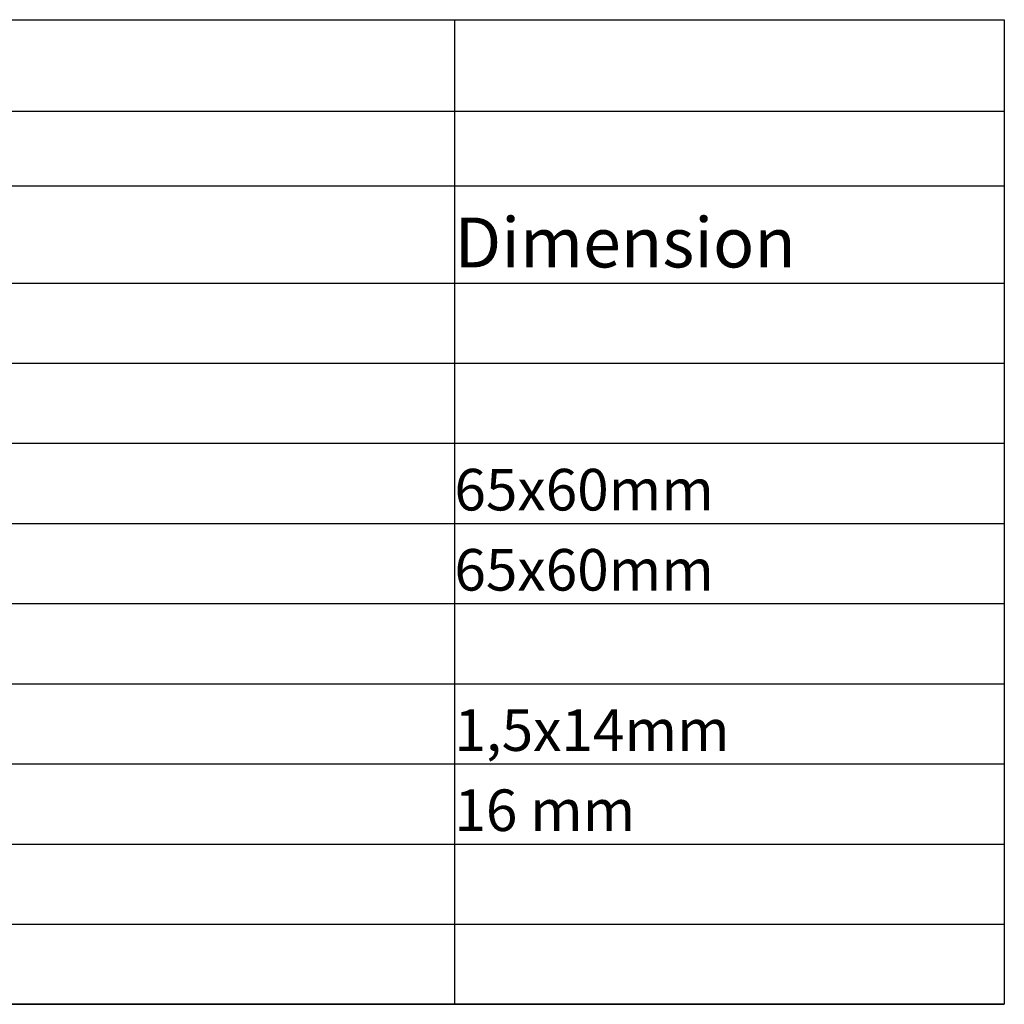
# Model space of a CAD drawing. Extents: x -152 to 235, y -104 to 170.
# Drawn here: x -29 to 32, y -102 to -41 of the extents above; entities that cross this region are included whole.
import ezdxf

# ---------------------------------------------------------------- set-up
doc = ezdxf.new("R2010")
doc.units = 0
doc.header["$LTSCALE"] = 5.08
doc.layers.add('NONE', color=7, linetype='CONTINUOUS')
doc.styles.add('VERDANA', font='Verdana')

# ---------------------------------------------------------------- blocks, each defined once
blk = doc.blocks.new('WORKSHEET_DATA')
at = {"layer": 'NONE', "color": 1, "linetype": 'CONTINUOUS'}
for p, q in [((-161.029, -76.151), (-36.851, -76.151)), ((-36.851, -76.151), (-36.851, -81.796)), ((-36.851, -76.151), (-2.985, -76.151)), ((-2.985, -76.151), (-2.985, -81.796)), ((-161.029, -81.796), (-36.851, -81.796)), ((-36.851, -81.796), (-2.985, -81.796)), ((-36.851, -81.796), (-36.851, -86.382)), ((-2.985, -81.796), (-2.985, -86.382)), ((-161.029, -86.382), (-36.851, -86.382)), ((-36.851, -86.382), (-2.985, -86.382)), ((-36.851, -86.382), (-36.851, -92.379)), ((-2.985, -86.382), (-2.985, -92.379)), ((-36.851, -92.379), (-36.851, -97.318)), ((-2.985, -92.379), (-2.985, -97.318)), ((-161.029, -97.318), (-36.851, -97.318)), ((-36.851, -97.318), (-2.985, -97.318)), ((-36.851, -97.318), (-36.851, -102.257)), ((-2.985, -97.318), (-2.985, -102.257)), ((-161.029, -102.257), (-36.851, -102.257)), ((-36.851, -102.257), (-2.985, -102.257)), ((-36.851, -102.257), (-36.851, -107.196)), ((-2.985, -102.257), (-2.985, -107.196)), ((-161.029, -107.196), (-36.851, -107.196)), ((-36.851, -107.196), (-2.985, -107.196)), ((-36.851, -107.196), (-36.851, -112.134)), ((-2.985, -107.196), (-2.985, -112.134)), ((-161.029, -112.134), (-36.851, -112.134)), ((-36.851, -112.134), (-2.985, -112.134)), ((-36.851, -112.134), (-36.851, -117.073)), ((-2.985, -112.134), (-2.985, -117.073)), ((-161.029, -117.073), (-36.851, -117.073)), ((-36.851, -117.073), (-2.985, -117.073)), ((-36.851, -117.073), (-36.851, -122.012)), ((-2.985, -117.073), (-2.985, -122.012)), ((-161.029, -122.012), (-36.851, -122.012)), ((-36.851, -122.012), (-2.985, -122.012)), ((-36.851, -122.012), (-36.851, -126.951)), ((-2.985, -122.012), (-2.985, -126.951)), ((-161.029, -126.951), (-36.851, -126.951)), ((-36.851, -126.951), (-2.985, -126.951)), ((-36.851, -126.951), (-36.851, -131.89)), ((-2.985, -126.951), (-2.985, -131.89)), ((-161.029, -131.89), (-36.851, -131.89)), ((-36.851, -131.89), (-2.985, -131.89)), ((-36.851, -131.89), (-36.851, -136.829)), ((-2.985, -131.89), (-2.985, -136.829)), ((-161.029, -136.829), (-36.851, -136.829)), ((-36.851, -136.829), (-2.985, -136.829))]:
    blk.add_line(p, q, dxfattribs=at)
at = {"layer": 'NONE', "color": 4, "linetype": 'CONTINUOUS'}
for p, q in [((-161.029, -92.379), (-36.851, -92.379)), ((-36.851, -92.379), (-2.985, -92.379))]:
    blk.add_line(p, q, dxfattribs=at)
at = {"layer": 'NONE', "color": 1, "linetype": 'CONTINUOUS', "flags": 128}
blk.add_lwpolyline([(-181.843, -76.151), (-2.985, -76.151), (-2.985, -136.829), (-181.843, -136.829)], close=True, dxfattribs=at)
at = {"layer": 'NONE', "color": 1, "attachment_point": 7, "style": 'VERDANA'}
for s, insert, char_height in [('Dimension', (-36.851, -92.379), 3.0758), ('65x60mm', (-36.851, -107.196), 2.5632), ('65x60mm', (-36.851, -112.134), 2.5632), ('1,5x14mm', (-36.851, -122.012), 2.5632), ('16 mm', (-36.851, -126.951), 2.5632)]:
    blk.add_mtext(s, dxfattribs=dict(at, insert=insert, char_height=char_height))

msp = doc.modelspace()

# ---------------------------------------------------------------- block references
at = {"layer": 'NONE', "color": 1}
msp.add_blockref('WORKSHEET_DATA', (35, 35), dxfattribs=at)

doc.saveas('drawing.dxf')
